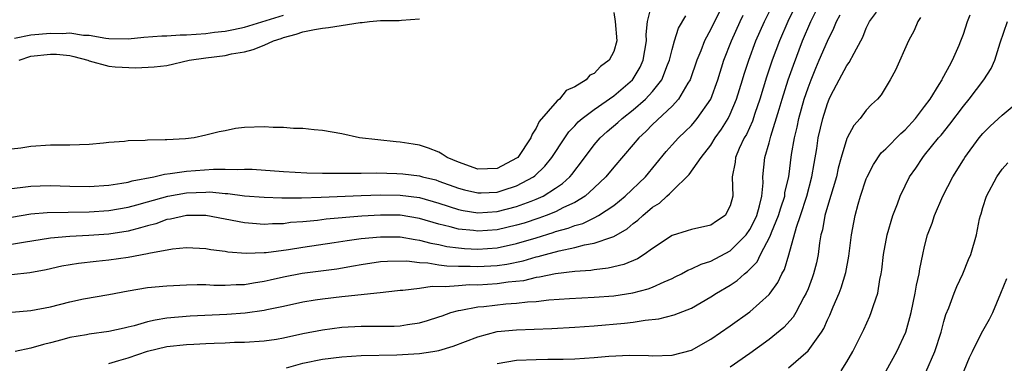
# Model space of a CAD drawing. Units: inches. Extents: x 2547014 to 2550000, y 1510065 to 1512000.
# Drawn here: x 2548794 to 2548895, y 1511292 to 1511327 of the extents above; entities that cross this region are included whole.
import ezdxf

# ---------------------------------------------------------------- set-up
doc = ezdxf.new("R2010")
doc.units = ezdxf.units.IN
doc.header["$MEASUREMENT"] = 0
doc.layers.add('LD25471509_2ft', color=103, linetype='Continuous')

msp = doc.modelspace()

# ---------------------------------------------------------------- linework, layer by layer
at = {"layer": 'LD25471509_2ft'}
for points, elevation in [([(2548793, 1511309.79), (2548793.88, 1511309.88), (2548795, 1511310.03), (2548795.94, 1511310.07), (2548797, 1511310.09), (2548799, 1511310.04), (2548801, 1511310.01), (2548803, 1511310.14), (2548804.34, 1511310.34), (2548805, 1511310.46), (2548805.41, 1511310.59), (2548807.64, 1511311), (2548808.73, 1511311.27), (2548809.32, 1511311.32), (2548811, 1511311.59), (2548813.79, 1511311.79), (2548815, 1511311.79), (2548816.25, 1511311.75), (2548817, 1511311.78), (2548817.77, 1511311.77), (2548821, 1511311.53), (2548823.4, 1511311.4), (2548825, 1511311.37), (2548827, 1511311.36), (2548828.62, 1511311.38), (2548829, 1511311.37), (2548830.61, 1511311.39), (2548832.66, 1511311.34), (2548833.3, 1511311.3), (2548835, 1511311.09), (2548835.3, 1511311), (2548836.67, 1511310.67), (2548837, 1511310.56), (2548839, 1511309.82), (2548839.64, 1511309.64), (2548841, 1511309.33), (2548841.34, 1511309.34), (2548843, 1511309.41), (2548843.63, 1511309.63), (2548845, 1511310.05), (2548846.74, 1511311), (2548846.89, 1511311.11), (2548847.91, 1511312.09), (2548848.64, 1511313), (2548849.95, 1511315), (2548850.37, 1511315.63), (2548851, 1511316.26), (2548851.35, 1511316.65), (2548851.75, 1511317), (2548853, 1511317.94), (2548855, 1511319.35), (2548856.92, 1511321), (2548857, 1511321.1), (2548857.72, 1511322.28), (2548858.04, 1511323), (2548858.37, 1511325), (2548858.35, 1511325.65), (2548858.47, 1511327), (2548858.94, 1511328.94)], 9490), ([(2548793.03, 1511297.03), (2548795, 1511297.21), (2548797, 1511297.6), (2548799, 1511298.1), (2548800.41, 1511298.41), (2548803, 1511298.88), (2548805, 1511299.26), (2548807, 1511299.59), (2548809, 1511299.77), (2548811, 1511299.86), (2548812.11, 1511299.89), (2548813, 1511299.88), (2548813.83, 1511299.83), (2548815, 1511299.83), (2548816.11, 1511299.89), (2548817, 1511299.9), (2548817.92, 1511300.08), (2548819, 1511300.23), (2548819.61, 1511300.39), (2548821, 1511300.7), (2548822.93, 1511301.07), (2548826.48, 1511301.52), (2548828.19, 1511301.81), (2548829, 1511301.96), (2548831, 1511302.26), (2548831.69, 1511302.31), (2548833.68, 1511302.32), (2548835, 1511302.17), (2548835.87, 1511302.13), (2548837, 1511301.94), (2548837.83, 1511301.83), (2548839, 1511301.79), (2548840.22, 1511301.78), (2548841, 1511301.74), (2548843, 1511301.86), (2548844, 1511302), (2548845.66, 1511302.34), (2548847, 1511302.74), (2548847.22, 1511302.78), (2548847.97, 1511303), (2548849.38, 1511303.38), (2548851, 1511303.72), (2548851.99, 1511303.99), (2548853, 1511304.15), (2548854.79, 1511304.79), (2548855, 1511304.84), (2548856.37, 1511305.63), (2548857, 1511306.17), (2548857.48, 1511306.52), (2548857.98, 1511307), (2548859, 1511307.86), (2548859.71, 1511308.29), (2548860.46, 1511309), (2548860.75, 1511309.25), (2548861, 1511309.53), (2548862.77, 1511311.23), (2548863.99, 1511313), (2548865, 1511314.27), (2548865.45, 1511315), (2548866.1, 1511315.9), (2548866.77, 1511317), (2548867, 1511317.46), (2548867.64, 1511319), (2548868.27, 1511321), (2548868.44, 1511321.56), (2548868.91, 1511323), (2548869.64, 1511325), (2548870.52, 1511327), (2548871.5, 1511329)], 9482), ([(2548873.88, 1511329), (2548872.93, 1511327), (2548872.07, 1511325), (2548871.32, 1511323), (2548870.74, 1511321.26), (2548870.04, 1511319), (2548869.52, 1511317.52), (2548869.27, 1511316.73), (2548868.65, 1511315.35), (2548868.44, 1511315), (2548867.92, 1511313.92), (2548867.53, 1511313), (2548867.49, 1511312.51), (2548867.2, 1511311), (2548867.25, 1511309), (2548867, 1511307.99), (2548866.48, 1511307), (2548865.58, 1511306.42), (2548865, 1511306.02), (2548863, 1511305.58), (2548862.57, 1511305.43), (2548861, 1511304.94), (2548859, 1511303.62), (2548858.14, 1511303), (2548857.45, 1511302.55), (2548856.04, 1511301.96), (2548854.42, 1511301.58), (2548853, 1511301.41), (2548852.65, 1511301.35), (2548851, 1511301.23), (2548849, 1511300.99), (2548847.36, 1511300.64), (2548847, 1511300.61), (2548845.71, 1511300.29), (2548844.13, 1511300.13), (2548843, 1511299.95), (2548841, 1511299.84), (2548840.15, 1511299.85), (2548839, 1511299.77), (2548837.64, 1511299.64), (2548836.31, 1511299.69), (2548835, 1511299.49), (2548833.28, 1511299.28), (2548833, 1511299.29), (2548832.74, 1511299.26), (2548830.95, 1511299.05), (2548827.35, 1511298.65), (2548827, 1511298.63), (2548825, 1511298.4), (2548824.27, 1511298.27), (2548823, 1511298.07), (2548821, 1511297.64), (2548819.28, 1511297.28), (2548819, 1511297.21), (2548817.05, 1511296.95), (2548815.18, 1511296.82), (2548811.38, 1511296.62), (2548809, 1511296.42), (2548807.78, 1511296.22), (2548807, 1511296.04), (2548805.64, 1511295.64), (2548805, 1511295.49), (2548804.59, 1511295.41), (2548803, 1511295.05), (2548801, 1511294.79), (2548800.73, 1511294.72), (2548799, 1511294.42), (2548798.18, 1511294.18), (2548797, 1511293.88), (2548796.28, 1511293.72), (2548795, 1511293.35), (2548793.37, 1511293)], 9480), ([(2548803, 1511291.76), (2548804.05, 1511292.05), (2548805, 1511292.34), (2548807, 1511293.03), (2548809, 1511293.5), (2548811, 1511293.7), (2548811.75, 1511293.75), (2548813, 1511293.8), (2548813.86, 1511293.86), (2548815, 1511293.9), (2548815.95, 1511293.95), (2548817, 1511293.95), (2548819, 1511294.08), (2548820.28, 1511294.28), (2548821, 1511294.41), (2548823, 1511294.84), (2548825, 1511295.24), (2548827, 1511295.51), (2548829, 1511295.61), (2548830.41, 1511295.59), (2548832.39, 1511295.61), (2548833, 1511295.64), (2548833.78, 1511295.78), (2548835, 1511295.93), (2548835.83, 1511296.17), (2548837, 1511296.55), (2548837.32, 1511296.68), (2548838.21, 1511297), (2548839, 1511297.22), (2548839.24, 1511297.24), (2548841, 1511297.6), (2548841.64, 1511297.64), (2548843.9, 1511297.9), (2548845, 1511297.97), (2548846.12, 1511298.12), (2548847, 1511298.16), (2548848.31, 1511298.31), (2548850.44, 1511298.44), (2548853, 1511298.58), (2548855, 1511298.74), (2548856.96, 1511299.04), (2548858.55, 1511299.45), (2548859, 1511299.63), (2548860.18, 1511300.18), (2548861, 1511300.51), (2548861.33, 1511300.67), (2548861.98, 1511301), (2548862.64, 1511301.36), (2548863, 1511301.51), (2548864, 1511302), (2548865, 1511302.31), (2548867, 1511303.36), (2548868.62, 1511305), (2548869, 1511305.55), (2548869.5, 1511306.5), (2548869.72, 1511307), (2548870.02, 1511308.02), (2548870.24, 1511309), (2548870.37, 1511310.37), (2548870.36, 1511311), (2548870.55, 1511313), (2548871, 1511314.5), (2548871.17, 1511315.17), (2548872.04, 1511317.96), (2548872.33, 1511319), (2548872.97, 1511321), (2548873.49, 1511322.51), (2548874.44, 1511325), (2548875.29, 1511327), (2548876.29, 1511329)], 9478), ([(2548865.92, 1511328.08), (2548865.36, 1511327), (2548865, 1511326.22), (2548864.36, 1511325), (2548863.97, 1511323.97), (2548863.57, 1511323), (2548862.87, 1511321), (2548862.63, 1511320.63), (2548861.68, 1511319), (2548861, 1511318.26), (2548859, 1511316.37), (2548858.32, 1511315.68), (2548857.57, 1511315), (2548857, 1511314.31), (2548855, 1511312), (2548854.18, 1511311), (2548853, 1511309.86), (2548852.06, 1511309), (2548851, 1511308.36), (2548849.82, 1511307.82), (2548849, 1511307.4), (2548848.03, 1511307), (2548847.28, 1511306.72), (2548845.77, 1511306.23), (2548845, 1511306), (2548843, 1511305.53), (2548841, 1511305.38), (2548840.55, 1511305.45), (2548839, 1511305.59), (2548838.16, 1511305.84), (2548837, 1511306.12), (2548835, 1511306.71), (2548833, 1511307.03), (2548831, 1511307.05), (2548829.07, 1511306.93), (2548825.38, 1511306.62), (2548824.5, 1511306.5), (2548823, 1511306.36), (2548821.73, 1511306.27), (2548821, 1511306.16), (2548819.86, 1511306.14), (2548819, 1511306.08), (2548817.81, 1511306.19), (2548817, 1511306.24), (2548813, 1511307.01), (2548811, 1511307.02), (2548809.36, 1511306.64), (2548809, 1511306.58), (2548807.84, 1511306.16), (2548807, 1511305.94), (2548806.28, 1511305.72), (2548805, 1511305.41), (2548803, 1511305.1), (2548800.94, 1511304.94), (2548799, 1511304.83), (2548797, 1511304.66), (2548794.24, 1511304.24), (2548793, 1511304.01)], 9486), ([(2548855, 1511327.93), (2548855.16, 1511327), (2548855.3, 1511325), (2548855, 1511323.91), (2548854.52, 1511323), (2548853.65, 1511322.35), (2548853, 1511321.65), (2548852.53, 1511321.47), (2548852.16, 1511321), (2548851, 1511320.27), (2548850.11, 1511319.89), (2548849.4, 1511319), (2548849.16, 1511318.84), (2548847.32, 1511316.68), (2548847, 1511316.02), (2548846.6, 1511315.4), (2548846.47, 1511315), (2548845.11, 1511313), (2548845.06, 1511312.94), (2548845, 1511312.9), (2548843, 1511311.85), (2548841, 1511311.78), (2548839, 1511312.49), (2548837.84, 1511313), (2548837.34, 1511313.34), (2548837, 1511313.52), (2548835.93, 1511313.93), (2548835, 1511314.25), (2548834.35, 1511314.35), (2548833, 1511314.58), (2548832.6, 1511314.6), (2548828.84, 1511315), (2548827, 1511315.44), (2548825, 1511315.78), (2548824.16, 1511315.84), (2548823, 1511315.96), (2548822.02, 1511315.98), (2548821, 1511316.07), (2548819.92, 1511316.08), (2548819, 1511316.16), (2548817, 1511316.07), (2548816.04, 1511315.96), (2548815, 1511315.75), (2548814.36, 1511315.64), (2548813, 1511315.27), (2548811.79, 1511315), (2548810.92, 1511314.92), (2548809, 1511314.82), (2548808.8, 1511314.8), (2548807, 1511314.78), (2548806.74, 1511314.74), (2548805, 1511314.7), (2548804.64, 1511314.64), (2548803, 1511314.53), (2548802.46, 1511314.46), (2548801, 1511314.34), (2548799, 1511314.26), (2548798.26, 1511314.26), (2548797, 1511314.24), (2548795, 1511314.12), (2548793.94, 1511313.94), (2548793, 1511313.84)], 9492), ([(2548793, 1511300.94), (2548794.88, 1511301.12), (2548796.56, 1511301.44), (2548798.19, 1511301.81), (2548799.9, 1511302.1), (2548801.7, 1511302.3), (2548803, 1511302.44), (2548805, 1511302.72), (2548807, 1511303.09), (2548807.13, 1511303.13), (2548809.57, 1511303.57), (2548811, 1511303.7), (2548813, 1511303.61), (2548813.51, 1511303.51), (2548815, 1511303.34), (2548815.28, 1511303.28), (2548817.14, 1511303.14), (2548819, 1511303.2), (2548819.21, 1511303.21), (2548821.51, 1511303.51), (2548823, 1511303.74), (2548826.21, 1511304.21), (2548827.57, 1511304.43), (2548829, 1511304.63), (2548831, 1511304.82), (2548833, 1511304.8), (2548834.54, 1511304.54), (2548835, 1511304.48), (2548836.16, 1511304.16), (2548837, 1511304.02), (2548837.83, 1511303.83), (2548839, 1511303.68), (2548839.62, 1511303.62), (2548841, 1511303.55), (2548843, 1511303.69), (2548845, 1511304.11), (2548847, 1511304.71), (2548848.75, 1511305.25), (2548849, 1511305.35), (2548850.3, 1511305.7), (2548851, 1511305.99), (2548851.8, 1511306.2), (2548853, 1511306.77), (2548853.44, 1511307), (2548855, 1511308.05), (2548856.17, 1511309), (2548858.27, 1511311), (2548860.4, 1511313.6), (2548861, 1511314.29), (2548861.65, 1511315), (2548862.35, 1511315.65), (2548863, 1511316.3), (2548863.33, 1511316.67), (2548863.6, 1511317), (2548864.99, 1511319), (2548865.72, 1511321), (2548866.35, 1511323), (2548867.11, 1511325), (2548868, 1511327), (2548868.33, 1511327.67)], 9484), ([(2548793, 1511306.82), (2548795, 1511307.18), (2548796.68, 1511307.32), (2548801, 1511307.37), (2548803, 1511307.51), (2548805, 1511307.85), (2548805.89, 1511308.11), (2548807, 1511308.4), (2548809.09, 1511309), (2548811, 1511309.35), (2548813, 1511309.42), (2548813.43, 1511309.43), (2548815, 1511309.28), (2548815.27, 1511309.27), (2548817, 1511309.05), (2548819, 1511308.89), (2548820.83, 1511308.83), (2548822.84, 1511308.84), (2548824.89, 1511308.89), (2548829, 1511309.07), (2548831, 1511309.14), (2548833, 1511309.11), (2548835, 1511308.85), (2548837, 1511308.27), (2548839, 1511307.62), (2548839.51, 1511307.51), (2548841, 1511307.28), (2548843, 1511307.41), (2548845, 1511307.92), (2548846.5, 1511308.5), (2548847, 1511308.68), (2548847.72, 1511309), (2548849, 1511309.81), (2548849.71, 1511310.29), (2548850.48, 1511311), (2548850.72, 1511311.28), (2548851, 1511311.65), (2548851.59, 1511312.41), (2548853, 1511314.28), (2548853.61, 1511315), (2548854.33, 1511315.67), (2548855.41, 1511316.59), (2548855.85, 1511317), (2548857, 1511317.89), (2548858.27, 1511319), (2548859, 1511319.79), (2548859.94, 1511321), (2548860.54, 1511322.54), (2548860.74, 1511323), (2548861, 1511324.13), (2548861.24, 1511325), (2548861.67, 1511326.33), (2548862.42, 1511327.58)], 9488), ([(2548793.29, 1511325.29), (2548795, 1511325.64), (2548797, 1511325.8), (2548798.24, 1511325.76), (2548799, 1511325.82), (2548800.4, 1511325.6), (2548801, 1511325.58), (2548802.72, 1511325.28), (2548803, 1511325.25), (2548805, 1511325.22), (2548806.63, 1511325.37), (2548808.48, 1511325.52), (2548809, 1511325.53), (2548810.37, 1511325.63), (2548811, 1511325.63), (2548813, 1511325.77), (2548813.9, 1511325.9), (2548815, 1511326.02), (2548815.84, 1511326.16), (2548817, 1511326.43), (2548821, 1511327.65)], 9496), ([(2548821.3, 1511291.3), (2548823, 1511291.78), (2548825, 1511292.19), (2548827, 1511292.44), (2548829, 1511292.57), (2548832.66, 1511292.66), (2548835, 1511292.8), (2548836.37, 1511293), (2548837, 1511293.11), (2548838.47, 1511293.53), (2548841, 1511294.51), (2548843, 1511295.05), (2548845, 1511295.24), (2548848.63, 1511295.37), (2548851, 1511295.49), (2548853, 1511295.63), (2548856.09, 1511295.91), (2548857, 1511296.02), (2548858.23, 1511296.23), (2548859.65, 1511296.35), (2548861.23, 1511296.77), (2548863, 1511297.47), (2548865, 1511298.61), (2548865.59, 1511299), (2548867, 1511299.84), (2548867.69, 1511300.31), (2548868.47, 1511301), (2548868.78, 1511301.22), (2548869.75, 1511302.25), (2548870.12, 1511303), (2548871.12, 1511304.88), (2548871.24, 1511305.24), (2548871.97, 1511307), (2548872.2, 1511307.8), (2548872.6, 1511309), (2548872.63, 1511309.37), (2548873.01, 1511311), (2548873.3, 1511313.3), (2548873.6, 1511315), (2548873.88, 1511316.12), (2548874.06, 1511317), (2548874.62, 1511319), (2548875, 1511320.16), (2548875.32, 1511321), (2548875.81, 1511322.19), (2548876.16, 1511323), (2548877, 1511324.99), (2548877.67, 1511326.33), (2548877.92, 1511327), (2548878.32, 1511327.68)], 9476), ([(2548843, 1511291.75), (2548845, 1511292.09), (2548847, 1511292.18), (2548848.2, 1511292.2), (2548849, 1511292.19), (2548849.8, 1511292.2), (2548851, 1511292.24), (2548853, 1511292.37), (2548854.5, 1511292.5), (2548856.61, 1511292.61), (2548858.59, 1511292.59), (2548859, 1511292.56), (2548861, 1511292.62), (2548863, 1511293.14), (2548865, 1511294.26), (2548867, 1511295.65), (2548869, 1511297.08), (2548871, 1511298.86), (2548871.12, 1511299), (2548871.9, 1511300.1), (2548872.32, 1511301), (2548872.57, 1511301.43), (2548873.03, 1511302.97), (2548873.82, 1511305.82), (2548874.23, 1511307), (2548874.87, 1511309), (2548875.41, 1511311), (2548875.63, 1511312.37), (2548875.9, 1511313.9), (2548876.06, 1511315), (2548876.52, 1511317), (2548877, 1511318.56), (2548877.18, 1511319), (2548877.36, 1511319.36), (2548878.2, 1511321), (2548879, 1511322.46), (2548879.24, 1511322.76), (2548879.75, 1511323.75), (2548880.44, 1511325), (2548880.63, 1511325.37), (2548881, 1511326.3), (2548881.34, 1511327), (2548882.05, 1511327.95)], 9474), ([(2548873, 1511291.3), (2548875, 1511293.06), (2548876.39, 1511295), (2548876.63, 1511295.37), (2548877, 1511296.24), (2548877.26, 1511296.74), (2548877.6, 1511297.6), (2548878.21, 1511299), (2548878.43, 1511299.57), (2548878.88, 1511301.12), (2548879.19, 1511302.81), (2548879.47, 1511305), (2548879.71, 1511306.29), (2548879.86, 1511307), (2548880.17, 1511308.17), (2548880.41, 1511309), (2548881, 1511310.79), (2548881.08, 1511311), (2548881.73, 1511312.27), (2548882.54, 1511313.46), (2548883, 1511313.87), (2548884.54, 1511315.46), (2548885, 1511315.85), (2548886.05, 1511317), (2548887, 1511318.23), (2548887.56, 1511319), (2548888.52, 1511320.52), (2548888.8, 1511321), (2548888.86, 1511321.14), (2548889, 1511321.36), (2548889.56, 1511322.44), (2548889.89, 1511323), (2548890.56, 1511324.56), (2548890.74, 1511325), (2548891, 1511325.71), (2548891.42, 1511327), (2548891.7, 1511327.7)], 9470), ([(2548793.77, 1511323), (2548795, 1511323.43), (2548797, 1511323.65), (2548797.63, 1511323.63), (2548799, 1511323.48), (2548799.4, 1511323.4), (2548800.87, 1511323), (2548801, 1511322.95), (2548803, 1511322.4), (2548803.67, 1511322.33), (2548805.79, 1511322.21), (2548807.68, 1511322.32), (2548809, 1511322.48), (2548811.28, 1511323), (2548813, 1511323.26), (2548815, 1511323.51), (2548815.66, 1511323.66), (2548817, 1511323.88), (2548817.89, 1511324.11), (2548819, 1511324.56), (2548819.96, 1511325), (2548820.75, 1511325.25), (2548821, 1511325.35), (2548822.31, 1511325.69), (2548823, 1511325.94), (2548824.19, 1511326.19), (2548825, 1511326.33), (2548825.63, 1511326.37), (2548828.9, 1511326.9), (2548829.1, 1511326.9), (2548829.86, 1511327), (2548831, 1511327.09), (2548832.89, 1511327.11), (2548833.14, 1511327.14), (2548835, 1511327.27)], 9494), ([(2548886.57, 1511327.43), (2548886.3, 1511327), (2548885.94, 1511326.06), (2548885.36, 1511325), (2548884, 1511322), (2548883.45, 1511321), (2548882.54, 1511319.46), (2548882.15, 1511319), (2548881.55, 1511318.45), (2548881, 1511317.85), (2548880.38, 1511317), (2548879.72, 1511316.28), (2548879.03, 1511315), (2548879, 1511314.94), (2548878.43, 1511313), (2548878.12, 1511311.88), (2548877.93, 1511311), (2548877, 1511307.93), (2548876.73, 1511307), (2548876.48, 1511305.52), (2548876.33, 1511305), (2548876.18, 1511304.18), (2548876.04, 1511303), (2548875.86, 1511302.14), (2548875.58, 1511301), (2548875.43, 1511300.57), (2548875, 1511299.44), (2548874.82, 1511299), (2548874.58, 1511298.58), (2548873.74, 1511297), (2548873.46, 1511296.54), (2548872.52, 1511295.48), (2548871, 1511294.22), (2548869, 1511292.78), (2548867, 1511291.37)], 9472), ([(2548878.4, 1511291), (2548879, 1511291.92), (2548879.62, 1511293), (2548880.74, 1511295.26), (2548881.36, 1511296.64), (2548881.51, 1511297), (2548881.73, 1511297.73), (2548882.2, 1511299), (2548882.41, 1511300.41), (2548882.54, 1511301), (2548882.6, 1511301.4), (2548882.77, 1511303), (2548883.15, 1511305), (2548883.74, 1511307), (2548884.2, 1511308.2), (2548884.48, 1511309), (2548885, 1511310.08), (2548885.46, 1511311), (2548886.09, 1511311.9), (2548886.82, 1511313), (2548887, 1511313.21), (2548888.43, 1511315), (2548888.7, 1511315.3), (2548889.59, 1511316.41), (2548891, 1511318.29), (2548891.6, 1511319), (2548893.11, 1511321), (2548893.84, 1511322.16), (2548894.22, 1511323), (2548894.8, 1511324.8), (2548895.55, 1511327)], 9468), ([(2548883.06, 1511291), (2548884.16, 1511293), (2548885.06, 1511295), (2548885.5, 1511296.5), (2548885.62, 1511297), (2548886.04, 1511299), (2548886.16, 1511299.84), (2548886.44, 1511301), (2548886.5, 1511301.5), (2548886.82, 1511303), (2548887, 1511303.8), (2548887.31, 1511305), (2548887.78, 1511306.22), (2548888.02, 1511307), (2548888.89, 1511309), (2548889.91, 1511311), (2548891, 1511312.76), (2548891.15, 1511313), (2548892.63, 1511315), (2548893, 1511315.45), (2548893.77, 1511316.23), (2548895, 1511317.35), (2548897, 1511319.03)], 9466), ([(2548887.13, 1511290.87), (2548888.07, 1511293), (2548888.71, 1511295), (2548889, 1511296.1), (2548889.2, 1511296.8), (2548889.49, 1511297.49), (2548890.04, 1511299), (2548890.31, 1511299.69), (2548890.93, 1511301), (2548891.53, 1511302.47), (2548891.76, 1511303), (2548892.33, 1511305), (2548892.66, 1511306.66), (2548892.75, 1511307), (2548892.82, 1511307.18), (2548893, 1511307.83), (2548893.37, 1511309), (2548894.44, 1511311), (2548895, 1511311.77), (2548895.56, 1511312.44)], 9464), ([(2548890.47, 1511289.53), (2548891.64, 1511292.36), (2548891.95, 1511293), (2548892.27, 1511293.73), (2548893, 1511295.11), (2548893.68, 1511296.32), (2548894.02, 1511297), (2548894.86, 1511299), (2548895.47, 1511300.53)], 9462)]:
    msp.add_lwpolyline(points, dxfattribs=dict(at, elevation=elevation))

doc.saveas('drawing.dxf')
